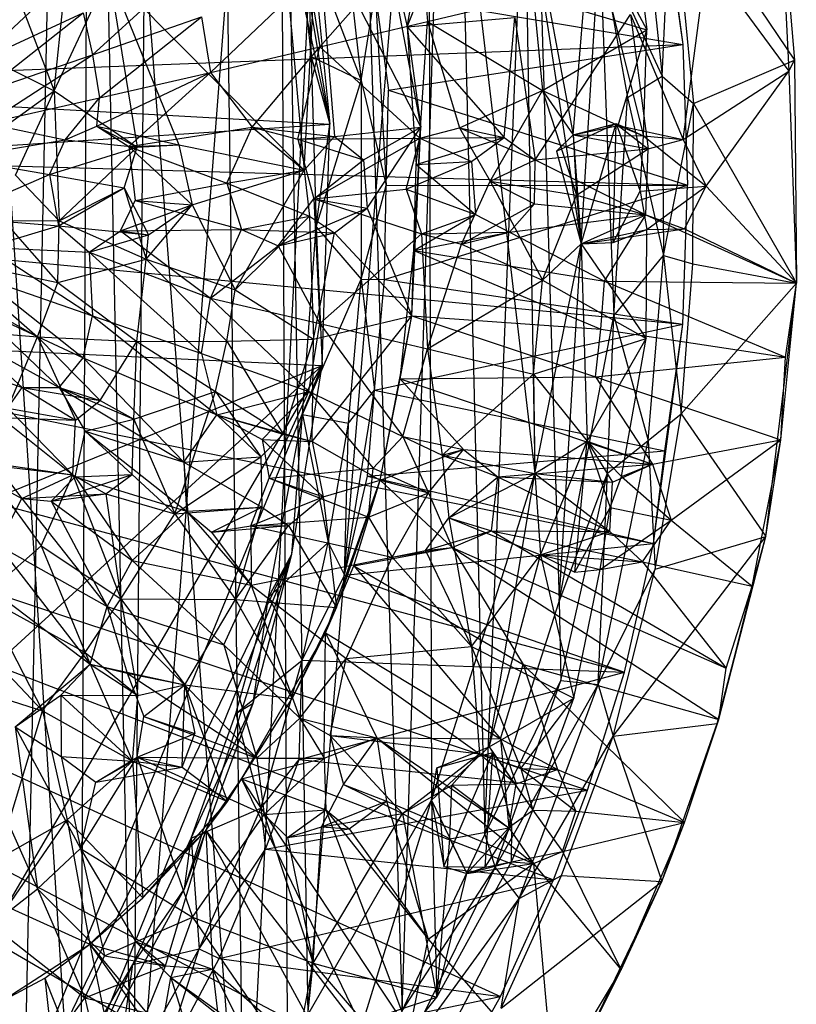
# Model space of a CAD drawing. Units: inches. Extents: x -1.5 to 8.8, y -6.5 to 9.9.
# Drawn here: x 4.4 to 5.4, y 6.8 to 8.1 of the extents above; entities that cross this region are included whole.
import ezdxf

# ---------------------------------------------------------------- set-up
doc = ezdxf.new("R2010")
doc.units = ezdxf.units.IN
doc.layers.get('0').update_dxf_attribs({"true_color": 0xc2ced6})

msp = doc.modelspace()

# ---------------------------------------------------------------- linework, layer by layer
at = {"color": 8, "true_color": 0x7f7f7f}
for p, q in [((4.3791, 6.1803), (4.4488, 9.5188)), ((4.4488, 9.5188), (4.6853, 6.4336)), ((4.2676, 9.4287), (4.4641, 6.4096)), ((4.646, 9.3376), (4.6853, 6.4336)), ((4.4641, 6.4096), (4.4776, 9.2886)), ((4.4776, 9.2886), (4.535, 6.5035)), ((4.535, 6.5035), (4.5601, 9.2516)), ((4.6853, 6.4336), (4.8225, 9.1139)), ((4.8225, 9.1139), (4.898, 6.7604)), ((4.535, 6.5035), (4.7317, 9.053)), ((4.7317, 9.053), (4.7435, 6.6387)), ((4.7317, 9.053), (4.7709, 6.755)), ((4.898, 6.7604), (4.9648, 8.8545)), ((4.9648, 8.8545), (5.0096, 6.998)), ((4.6172, 8.794), (4.8006, 7.9565)), ((4.7709, 6.755), (4.9332, 8.7108)), ((4.9332, 8.7108), (4.9378, 7.0445)), ((4.9332, 8.7108), (5.0772, 7.4853)), ((5.0096, 6.998), (5.0725, 8.5734)), ((5.0725, 8.5734), (5.1101, 7.3125)), ((4.7002, 8.5634), (4.8006, 7.9565)), ((5.2375, 8.357), (5.277, 8.0637)), ((4.8588, 8.2926), (4.905, 8.0878)), ((4.8588, 8.2926), (4.9234, 7.9525)), ((5.0637, 8.2892), (5.0772, 7.4853)), ((5.0637, 8.2892), (5.1291, 7.9421)), ((5.0637, 8.2892), (5.1398, 7.795)), ((5.202, 8.2948), (5.2284, 8.0835)), ((5.4059, 8.2984), (5.4202, 8.0281)), ((5.4059, 8.2984), (5.4277, 8.0426)), ((4.7679, 8.2807), (4.7755, 8.0475)), ((4.7679, 8.2807), (4.8006, 7.9565)), ((4.8131, 8.2813), (4.8428, 8.0154)), ((4.905, 8.0878), (4.9389, 8.2805)), ((5.249, 8.0213), (5.262, 8.2884)), ((5.262, 8.2884), (5.2914, 7.9841)), ((5.262, 8.2884), (5.4277, 8.0426)), ((4.7538, 8.2494), (4.7755, 8.0475)), ((4.7538, 8.2494), (4.8428, 8.0154)), ((4.905, 8.0878), (4.9657, 8.241)), ((4.7659, 7.8943), (4.7839, 8.2243)), ((4.7839, 8.2243), (4.8071, 7.9397)), ((4.7839, 8.2243), (4.9234, 7.9525)), ((5.1291, 7.9421), (5.1522, 8.2263)), ((5.1522, 8.2263), (5.2238, 7.9408)), ((5.1522, 8.2263), (5.2284, 8.0835)), ((5.2266, 8.234), (5.249, 8.0213)), ((5.2532, 8.2319), (5.277, 8.0637)), ((4.346, 8.2187), (4.4284, 8.0015)), ((4.4284, 8.0015), (4.4501, 8.2118)), ((4.787, 8.0606), (4.9223, 8.214)), ((4.9223, 8.214), (4.9323, 8.0948)), ((4.7374, 8.2076), (4.7659, 7.8943)), ((5.1101, 7.3125), (5.1648, 8.2018)), ((5.1648, 8.2018), (5.1837, 7.698)), ((5.1648, 8.2018), (5.2025, 7.9924)), ((5.1648, 8.2018), (5.249, 8.0213)), ((4.4804, 8.05), (4.6349, 8.1907)), ((5.2776, 7.9355), (5.3093, 8.1782)), ((5.3093, 8.1782), (5.4202, 8.0281)), ((4.4284, 8.0015), (4.5026, 8.16)), ((4.5026, 8.16), (4.5406, 7.9252)), ((4.5026, 8.16), (4.5967, 7.9286)), ((4.5026, 8.16), (4.7659, 7.8943)), ((4.3221, 8.039), (4.44, 8.149)), ((4.6395, 8.0263), (4.7723, 8.1523)), ((4.7723, 8.1523), (4.787, 8.0606)), ((4.8428, 8.0154), (4.8619, 8.1336)), ((4.8619, 8.1336), (4.8765, 7.8736)), ((4.8619, 8.1336), (4.8798, 8.0024)), ((4.8619, 8.1336), (5.277, 8.0637)), ((4.9323, 8.0948), (5.0754, 8.129)), ((5.0754, 8.129), (5.0875, 8.0019)), ((5.0754, 8.129), (5.2284, 8.0835)), ((1.945, 8.1141), (4.8006, 7.9565)), ((4.3221, 8.039), (4.4675, 8.1068)), ((4.3312, 7.9988), (4.4675, 8.1068)), ((4.4675, 8.1068), (4.4804, 8.05)), ((5.0776, 7.9081), (5.2062, 8.1043)), ((5.2062, 8.1043), (5.2301, 7.9232)), ((5.2062, 8.1043), (5.2776, 7.9355)), ((4.4804, 8.05), (4.6275, 8.1012)), ((4.4897, 7.992), (4.6275, 8.1012)), ((4.6275, 8.1012), (4.6395, 8.0263)), ((4.787, 8.0606), (4.9323, 8.0948)), ((4.905, 8.0878), (5.0501, 8.1005)), ((4.9221, 7.9376), (4.9323, 8.0948)), ((4.9323, 8.0948), (4.9757, 7.9516)), ((4.9323, 8.0948), (5.0875, 8.0019)), ((5.0357, 7.9385), (5.0501, 8.1005)), ((5.0501, 8.1005), (5.0776, 7.9081)), ((4.272, 8.0797), (4.4284, 8.0015)), ((4.905, 8.0878), (4.9172, 7.9021)), ((4.905, 8.0878), (4.9234, 7.9525)), ((4.905, 8.0878), (5.0357, 7.9385)), ((5.0875, 8.0019), (5.2284, 8.0835)), ((5.1898, 7.9546), (5.2284, 8.0835)), ((5.2238, 7.9408), (5.2284, 8.0835)), ((2.4522, 7.9554), (5.277, 8.0637)), ((4.8798, 8.0024), (5.277, 8.0637)), ((5.277, 8.0637), (5.2833, 7.8741)), ((4.3312, 7.9988), (4.4804, 8.05)), ((4.3378, 7.9577), (4.4804, 8.05)), ((4.4804, 8.05), (4.4897, 7.992)), ((4.6395, 8.0263), (4.787, 8.0606)), ((4.696, 7.9523), (4.787, 8.0606)), ((4.7576, 7.9362), (4.787, 8.0606)), ((4.787, 8.0606), (4.9221, 7.9376)), ((4.7755, 8.0475), (4.7821, 7.8177)), ((4.7755, 8.0475), (4.8006, 7.9565)), ((4.7755, 8.0475), (4.8428, 8.0154)), ((5.2914, 7.9841), (5.4277, 8.0426)), ((5.4202, 8.0281), (5.4277, 8.0426)), ((5.4277, 8.0426), (5.4302, 7.742)), ((4.4863, 7.9536), (4.6395, 8.0263)), ((4.4897, 7.992), (4.6395, 8.0263)), ((4.5292, 7.9263), (4.6395, 8.0263)), ((4.6395, 8.0263), (4.696, 7.9523)), ((5.2776, 7.9355), (5.4202, 8.0281)), ((5.3084, 7.8729), (5.4202, 8.0281)), ((5.4202, 8.0281), (5.4302, 7.742)), ((4.7821, 7.8177), (4.8428, 8.0154)), ((4.8428, 8.0154), (4.8431, 7.7472)), ((4.8428, 8.0154), (4.8765, 7.8736)), ((5.2025, 7.9924), (5.249, 8.0213)), ((5.249, 8.0213), (5.251, 7.7792)), ((5.249, 8.0213), (5.2914, 7.9841)), ((4.3386, 7.9366), (4.4284, 8.0015)), ((4.3763, 7.8878), (4.4284, 8.0015)), ((4.4284, 8.0015), (4.4351, 7.8261)), ((4.4284, 8.0015), (4.5406, 7.9252)), ((4.8765, 7.8736), (4.8798, 8.0024)), ((4.8798, 8.0024), (5.2833, 7.8741)), ((4.9757, 7.9516), (5.0875, 8.0019)), ((5.0171, 7.8795), (5.0875, 8.0019)), ((5.0875, 8.0019), (5.1291, 7.9421)), ((5.0875, 8.0019), (5.1333, 7.8604)), ((5.0875, 8.0019), (5.1898, 7.9546)), ((4.3378, 7.9577), (4.4897, 7.992)), ((4.4436, 7.9354), (4.4897, 7.992)), ((4.4863, 7.9536), (4.4897, 7.992)), ((5.1837, 7.698), (5.2025, 7.9924)), ((5.2025, 7.9924), (5.251, 7.7792)), ((5.251, 7.7792), (5.2914, 7.9841)), ((5.2906, 7.7681), (5.2914, 7.9841)), ((5.2914, 7.9841), (5.4302, 7.742)), ((4.3378, 7.9577), (4.4436, 7.9354)), ((5.1065, 7.9198), (5.1871, 7.9573)), ((5.1291, 7.9421), (5.1871, 7.9573)), ((5.1398, 7.795), (5.1871, 7.9573)), ((5.1828, 7.7969), (5.1871, 7.9573)), ((5.1871, 7.9573), (5.2193, 7.8659)), ((5.1871, 7.9573), (5.2238, 7.9408)), ((1.9342, 7.7656), (4.8006, 7.9565)), ((2.4522, 7.9554), (4.887, 6.5405)), ((2.4522, 7.9554), (4.9523, 6.6401)), ((2.4522, 7.9554), (5.031, 6.7796)), ((2.4522, 7.9554), (5.1025, 6.9371)), ((2.4522, 7.9554), (5.1484, 7.0577)), ((2.4522, 7.9554), (5.1983, 7.2172)), ((2.4522, 7.9554), (5.2374, 7.3905)), ((2.4522, 7.9554), (5.2772, 7.6866)), ((2.4522, 7.9554), (5.2833, 7.8741)), ((4.4436, 7.9354), (4.4863, 7.9536)), ((4.4863, 7.9536), (4.5292, 7.9263)), ((4.4863, 7.9536), (4.5406, 7.9252)), ((4.4863, 7.9536), (4.5967, 7.9286)), ((4.5292, 7.9263), (4.696, 7.9523)), ((4.6618, 7.8767), (4.696, 7.9523)), ((4.696, 7.9523), (4.7576, 7.9362)), ((4.696, 7.9523), (4.7659, 7.8943)), ((4.696, 7.9523), (4.8071, 7.9397)), ((4.7821, 7.8177), (4.8006, 7.9565)), ((4.7901, 7.6307), (4.8006, 7.9565)), ((4.8071, 7.9397), (4.9234, 7.9525)), ((4.8461, 7.9084), (4.9234, 7.9525)), ((4.8511, 7.8432), (4.9234, 7.9525)), ((4.9113, 7.6978), (4.9234, 7.9525)), ((4.9138, 7.7861), (4.9234, 7.9525)), ((4.9172, 7.9021), (4.9234, 7.9525)), ((4.9221, 7.9376), (4.9757, 7.9516)), ((4.9757, 7.9516), (5.0171, 7.8795)), ((4.9757, 7.9516), (5.0357, 7.9385)), ((4.9757, 7.9516), (5.0776, 7.9081)), ((5.1291, 7.9421), (5.1898, 7.9546)), ((5.1898, 7.9546), (5.2238, 7.9408)), ((5.1898, 7.9546), (5.2301, 7.9232)), ((5.1898, 7.9546), (5.2776, 7.9355)), ((4.2944, 7.9102), (4.4436, 7.9354)), ((4.4222, 7.8885), (4.4436, 7.9354)), ((4.4436, 7.9354), (4.5406, 7.9252)), ((4.7576, 7.9362), (4.8071, 7.9397)), ((4.7576, 7.9362), (4.9221, 7.9376)), ((4.7576, 7.9362), (4.7792, 7.8556)), ((4.7576, 7.9362), (4.8461, 7.9084)), ((4.7659, 7.8943), (4.8071, 7.9397)), ((4.7792, 7.8556), (4.9221, 7.9376)), ((4.8071, 7.9397), (4.8461, 7.9084)), ((4.9034, 7.8689), (4.9221, 7.9376)), ((4.9172, 7.9021), (5.0357, 7.9385)), ((4.9221, 7.9376), (5.0357, 7.9385)), ((4.9221, 7.9376), (4.992, 7.9061)), ((4.992, 7.9061), (5.0357, 7.9385)), ((5.0357, 7.9385), (5.0776, 7.9081)), ((5.1065, 7.9198), (5.1291, 7.9421)), ((5.1291, 7.9421), (5.1333, 7.8604)), ((5.1291, 7.9421), (5.1398, 7.795)), ((5.1291, 7.9421), (5.2238, 7.9408)), ((5.1291, 7.9421), (5.2301, 7.9232)), ((5.2193, 7.8659), (5.2238, 7.9408)), ((5.2238, 7.9408), (5.2776, 7.9355)), ((5.2238, 7.9408), (5.3084, 7.8729)), ((5.2301, 7.9232), (5.2776, 7.9355)), ((5.2776, 7.9355), (5.3084, 7.8729)), ((4.4222, 7.8885), (4.5406, 7.9252)), ((4.4351, 7.8261), (4.5406, 7.9252)), ((4.523, 7.8707), (4.5406, 7.9252)), ((4.5292, 7.9263), (4.5967, 7.9286)), ((4.5292, 7.9263), (4.5377, 7.8533)), ((4.5292, 7.9263), (4.615, 7.8475)), ((4.5292, 7.9263), (4.6618, 7.8767)), ((4.5406, 7.9252), (4.5967, 7.9286)), ((4.5967, 7.9286), (4.615, 7.8475)), ((4.5967, 7.9286), (4.7659, 7.8943)), ((5.0776, 7.9081), (5.2301, 7.9232)), ((5.1065, 7.9198), (5.1398, 7.795)), ((5.1333, 7.8604), (5.2301, 7.9232)), ((5.2273, 7.8342), (5.2301, 7.9232)), ((4.2944, 7.9102), (4.4222, 7.8885)), ((4.7792, 7.8556), (4.8461, 7.9084)), ((4.8461, 7.9084), (4.8511, 7.8432)), ((4.9034, 7.8689), (4.992, 7.9061)), ((4.9172, 7.9021), (4.992, 7.9061)), ((4.992, 7.9061), (4.9971, 7.8345)), ((5.0171, 7.8795), (5.0776, 7.9081)), ((5.0768, 7.8488), (5.0776, 7.9081)), ((5.0776, 7.9081), (5.2273, 7.8342)), ((4.615, 7.8475), (4.7659, 7.8943)), ((4.6618, 7.8767), (4.7659, 7.8943)), ((4.6728, 7.733), (4.7659, 7.8943)), ((4.7659, 7.8943), (4.7733, 7.8323)), ((4.9138, 7.7861), (4.9172, 7.9021)), ((4.9172, 7.9021), (4.9971, 7.8345)), ((4.2893, 7.8306), (4.4222, 7.8885)), ((4.3763, 7.8878), (4.4351, 7.8261)), ((4.4222, 7.8885), (4.4344, 7.8194)), ((4.4222, 7.8885), (4.523, 7.8707)), ((4.9784, 7.7945), (5.0171, 7.8795)), ((5.0171, 7.8795), (5.0768, 7.8488)), ((5.0171, 7.8795), (5.0875, 7.7461)), ((5.0171, 7.8795), (5.1333, 7.8604)), ((4.4344, 7.8194), (4.523, 7.8707)), ((4.4351, 7.8261), (4.523, 7.8707)), ((4.523, 7.8707), (4.5526, 7.7744)), ((4.523, 7.8707), (4.5559, 7.8072)), ((4.5377, 7.8533), (4.6618, 7.8767)), ((4.6618, 7.8767), (4.6812, 7.8144)), ((4.6618, 7.8767), (4.7733, 7.8323)), ((4.7792, 7.8556), (4.9034, 7.8689)), ((4.8431, 7.7472), (4.8765, 7.8736)), ((4.8746, 7.7467), (5.2833, 7.8741)), ((4.8746, 7.7467), (4.8765, 7.8736)), ((4.8765, 7.8736), (5.2833, 7.8741)), ((4.9034, 7.8689), (4.9244, 7.8084)), ((4.9034, 7.8689), (4.9971, 7.8345)), ((5.1828, 7.7969), (5.2193, 7.8659)), ((5.2193, 7.8659), (5.3084, 7.8729)), ((5.2193, 7.8659), (5.2285, 7.8145)), ((5.2285, 7.8145), (5.3084, 7.8729)), ((5.2772, 7.6866), (5.2833, 7.8741)), ((5.2794, 7.815), (5.3084, 7.8729)), ((5.3084, 7.8729), (5.4302, 7.742)), ((4.5182, 7.8127), (4.5377, 7.8533)), ((4.5377, 7.8533), (4.615, 7.8475)), ((4.5377, 7.8533), (4.6812, 7.8144)), ((4.7308, 7.7924), (4.7792, 7.8556)), ((4.7792, 7.8556), (4.787, 7.6874)), ((4.7792, 7.8556), (4.8511, 7.8432)), ((4.7792, 7.8556), (4.9244, 7.8084)), ((5.0875, 7.7461), (5.1333, 7.8604)), ((5.1333, 7.8604), (5.1398, 7.795)), ((5.1333, 7.8604), (5.2273, 7.8342)), ((4.5182, 7.8127), (4.615, 7.8475)), ((4.5526, 7.7744), (4.615, 7.8475)), ((4.5559, 7.8072), (4.615, 7.8475)), ((4.615, 7.8475), (4.6728, 7.733)), ((4.7308, 7.7924), (4.8511, 7.8432)), ((4.8071, 7.8097), (4.8511, 7.8432)), ((4.8511, 7.8432), (4.9113, 7.6978)), ((4.9784, 7.7945), (5.0768, 7.8488)), ((5.043, 7.8105), (5.0768, 7.8488)), ((5.0768, 7.8488), (5.2273, 7.8342)), ((4.2893, 7.8306), (4.4344, 7.8194)), ((4.36, 7.8263), (4.4333, 7.7427)), ((4.36, 7.8263), (4.4351, 7.8261)), ((4.4333, 7.7427), (4.4351, 7.8261)), ((4.4351, 7.8261), (4.5526, 7.7744)), ((4.6728, 7.733), (4.7733, 7.8323)), ((4.6812, 7.8144), (4.7733, 7.8323)), ((4.7733, 7.8323), (4.7785, 7.6663)), ((4.7733, 7.8323), (4.8071, 7.8097)), ((4.9138, 7.7861), (4.9971, 7.8345)), ((4.9244, 7.8084), (4.9971, 7.8345)), ((4.9971, 7.8345), (5.043, 7.8105)), ((5.043, 7.8105), (5.2273, 7.8342)), ((5.1398, 7.795), (5.2273, 7.8342)), ((5.1715, 7.7444), (5.2273, 7.8342)), ((5.2273, 7.8342), (5.2794, 7.815)), ((5.2273, 7.8342), (5.4302, 7.742)), ((4.3378, 7.7904), (4.4344, 7.8194)), ((4.4344, 7.8194), (4.4759, 7.7837)), ((4.4344, 7.8194), (4.5559, 7.8072)), ((4.4759, 7.7837), (4.5182, 7.8127)), ((4.5182, 7.8127), (4.6812, 7.8144)), ((4.5182, 7.8127), (4.5559, 7.8072)), ((4.5182, 7.8127), (4.6395, 7.7217)), ((4.6395, 7.7217), (4.6812, 7.8144)), ((4.6812, 7.8144), (4.7308, 7.7924)), ((4.6812, 7.8144), (4.8071, 7.8097)), ((4.7635, 7.5647), (4.7821, 7.8177)), ((4.7821, 7.8177), (4.7901, 7.6307)), ((4.7821, 7.8177), (4.8431, 7.7472)), ((5.1398, 7.795), (5.2794, 7.815)), ((5.1398, 7.795), (5.2285, 7.8145)), ((5.1828, 7.7969), (5.2285, 7.8145)), ((5.2274, 7.6671), (5.2285, 7.8145)), ((5.2285, 7.8145), (5.2794, 7.815)), ((5.2794, 7.815), (5.4302, 7.742)), ((4.4759, 7.7837), (4.5559, 7.8072)), ((4.5526, 7.7744), (4.5559, 7.8072)), ((4.7308, 7.7924), (4.8071, 7.8097)), ((4.7785, 7.6663), (4.8071, 7.8097)), ((4.787, 7.6874), (4.9244, 7.8084)), ((4.8071, 7.8097), (4.9113, 7.6978)), ((4.9138, 7.7861), (5.043, 7.8105)), ((4.9244, 7.8084), (5.043, 7.8105)), ((4.9244, 7.8084), (4.9323, 7.6532)), ((4.9244, 7.8084), (4.9784, 7.7945)), ((4.9784, 7.7945), (5.043, 7.8105)), ((5.043, 7.8105), (5.1715, 7.7444)), ((4.3378, 7.7904), (4.4759, 7.7837)), ((4.3378, 7.7904), (4.4804, 7.698)), ((4.6395, 7.7217), (4.7308, 7.7924)), ((4.7308, 7.7924), (4.787, 7.6874)), ((4.8957, 7.6127), (4.9138, 7.7861)), ((4.9113, 7.6978), (4.9138, 7.7861)), ((4.9138, 7.7861), (5.1664, 7.6799)), ((4.9138, 7.7861), (5.1715, 7.7444)), ((4.9323, 7.6532), (4.9784, 7.7945)), ((4.9784, 7.7945), (5.0875, 7.7461)), ((5.0772, 7.4853), (5.1398, 7.795)), ((5.0875, 7.7461), (5.1398, 7.795)), ((5.1398, 7.795), (5.1828, 7.7969)), ((5.1398, 7.795), (5.1478, 7.5286)), ((5.1398, 7.795), (5.2274, 7.6671)), ((4.2124, 7.7794), (4.4061, 7.6695)), ((4.2869, 7.7737), (4.4061, 7.6695)), ((4.2869, 7.7737), (4.4333, 7.7427)), ((4.4333, 7.7427), (4.5526, 7.7744)), ((4.4759, 7.7837), (4.4804, 7.698)), ((4.4759, 7.7837), (4.6275, 7.6469)), ((4.4759, 7.7837), (4.6395, 7.7217)), ((4.5402, 7.6631), (4.5526, 7.7744)), ((4.5526, 7.7744), (4.6616, 7.6638)), ((4.5526, 7.7744), (4.6728, 7.733)), ((5.1837, 7.698), (5.251, 7.7792)), ((5.2304, 7.5298), (5.251, 7.7792)), ((5.251, 7.7792), (5.2749, 7.5655)), ((5.251, 7.7792), (5.2906, 7.7681)), ((1.9342, 7.7656), (4.7901, 7.6307)), ((5.2749, 7.5655), (5.2906, 7.7681)), ((5.2906, 7.7681), (5.4302, 7.742)), ((4.3312, 7.7493), (4.4675, 7.6413)), ((4.3312, 7.7493), (4.4804, 7.698)), ((4.7635, 7.5647), (4.8431, 7.7472)), ((4.8256, 7.5528), (4.8431, 7.7472)), ((4.8431, 7.7472), (4.8607, 7.5976)), ((4.8431, 7.7472), (4.8746, 7.7467)), ((4.8607, 7.5976), (4.8746, 7.7467)), ((4.8746, 7.7467), (5.2772, 7.6866)), ((4.9323, 7.6532), (5.0875, 7.7461)), ((5.0754, 7.619), (5.0875, 7.7461)), ((5.0875, 7.7461), (5.2274, 7.6671)), ((5.1664, 7.6799), (5.1715, 7.7444)), ((5.1715, 7.7444), (5.4154, 7.642)), ((5.1715, 7.7444), (5.4302, 7.742)), ((4.4061, 7.6695), (4.4333, 7.7427)), ((4.4333, 7.7427), (4.5402, 7.6631)), ((4.6616, 7.6638), (4.6728, 7.733)), ((4.6728, 7.733), (4.7785, 7.6663)), ((5.2749, 7.5655), (5.4302, 7.742)), ((5.389, 7.4), (5.4302, 7.742)), ((5.4092, 7.5304), (5.4302, 7.742)), ((5.4154, 7.642), (5.4302, 7.742)), ((4.6275, 7.6469), (4.6395, 7.7217)), ((4.6395, 7.7217), (4.7723, 7.5957)), ((4.6395, 7.7217), (4.787, 7.6874)), ((4.3221, 7.709), (4.4352, 7.6013)), ((4.3221, 7.709), (4.4675, 7.6413)), ((4.4675, 7.6413), (4.4804, 7.698)), ((4.4804, 7.698), (4.6275, 7.6469)), ((4.4804, 7.698), (4.648, 7.5643)), ((4.7769, 7.5283), (4.9113, 7.6978)), ((4.7785, 7.6663), (4.9113, 7.6978)), ((4.8687, 7.4762), (4.9113, 7.6978)), ((4.8957, 7.6127), (4.9113, 7.6978)), ((4.9113, 7.6978), (5.1593, 7.6157)), ((4.9113, 7.6978), (5.1664, 7.6799)), ((5.1101, 7.3125), (5.1837, 7.698)), ((5.1752, 7.4856), (5.1837, 7.698)), ((5.1837, 7.698), (5.2304, 7.5298)), ((4.3047, 7.6779), (4.4061, 7.6695)), ((4.7723, 7.5957), (4.787, 7.6874)), ((4.787, 7.6874), (4.8989, 7.5349)), ((4.787, 7.6874), (4.9323, 7.6532)), ((4.8607, 7.5976), (5.2772, 7.6866)), ((5.1593, 7.6157), (5.1664, 7.6799)), ((5.1664, 7.6799), (5.4154, 7.642)), ((5.2374, 7.3905), (5.2772, 7.6866)), ((5.2529, 7.5156), (5.2772, 7.6866)), ((4.3104, 7.6699), (4.3852, 7.601)), ((4.3104, 7.6699), (4.4352, 7.6013)), ((4.3658, 7.5733), (4.4061, 7.6695)), ((4.4061, 7.6695), (4.4575, 7.557)), ((4.4061, 7.6695), (4.4905, 7.5836)), ((4.4061, 7.6695), (4.5402, 7.6631)), ((4.6616, 7.6638), (4.7785, 7.6663)), ((4.7375, 7.5384), (4.7785, 7.6663)), ((4.7769, 7.5283), (4.7785, 7.6663)), ((5.0754, 7.619), (5.2274, 7.6671)), ((5.1478, 7.5286), (5.2274, 7.6671)), ((5.1942, 7.4812), (5.2274, 7.6671)), ((4.4905, 7.5836), (4.5402, 7.6631)), ((4.5362, 7.5582), (4.5402, 7.6631)), ((4.5402, 7.6631), (4.6616, 7.6638)), ((4.5402, 7.6631), (4.6462, 7.5959)), ((4.6462, 7.5959), (4.6616, 7.6638)), ((4.6616, 7.6638), (4.7375, 7.5384)), ((4.8989, 7.5349), (4.9323, 7.6532)), ((4.9323, 7.6532), (4.9524, 7.5099)), ((4.9323, 7.6532), (5.0754, 7.619)), ((4.4352, 7.6013), (4.4675, 7.6413)), ((4.4675, 7.6413), (4.6037, 7.5006)), ((4.4675, 7.6413), (4.648, 7.5643)), ((4.6275, 7.6469), (4.648, 7.5643)), ((4.6275, 7.6469), (4.7723, 7.5957)), ((5.1593, 7.6157), (5.4154, 7.642)), ((5.4092, 7.5304), (5.4154, 7.642)), ((2.3021, 6.6231), (4.7901, 7.6307)), ((3.0584, 6.0454), (4.7901, 7.6307)), ((3.9254, 6.1494), (4.7901, 7.6307)), ((4.2963, 7.6321), (4.3852, 7.601)), ((4.3108, 6.465), (4.7901, 7.6307)), ((4.7492, 7.3764), (4.7901, 7.6307)), ((4.7635, 7.5647), (4.7901, 7.6307)), ((4.8687, 7.4762), (4.8957, 7.6127)), ((4.8957, 7.6127), (5.1593, 7.6157)), ((4.8957, 7.6127), (4.981, 7.5177)), ((4.8957, 7.6127), (5.2361, 7.4977)), ((4.9524, 7.5099), (5.0754, 7.619)), ((5.0754, 7.619), (5.0772, 7.4853)), ((5.0754, 7.619), (5.1478, 7.5286)), ((5.1593, 7.6157), (5.2361, 7.4977)), ((5.1593, 7.6157), (5.4092, 7.5304)), ((4.357, 7.5606), (4.3852, 7.601)), ((4.3852, 7.601), (4.4352, 7.6013)), ((4.3852, 7.601), (4.4575, 7.557)), ((4.3852, 7.601), (4.4905, 7.5836)), ((4.4352, 7.6013), (4.4703, 7.5424)), ((4.4352, 7.6013), (4.4905, 7.5836)), ((4.4352, 7.6013), (4.5362, 7.5582)), ((4.4352, 7.6013), (4.6037, 7.5006)), ((4.5362, 7.5582), (4.6462, 7.5959)), ((4.5915, 7.4305), (4.6462, 7.5959)), ((4.6462, 7.5959), (4.7073, 7.5076)), ((4.6462, 7.5959), (4.7375, 7.5384)), ((4.648, 7.5643), (4.7723, 7.5957)), ((4.7091, 7.5308), (4.7723, 7.5957)), ((4.7189, 7.4787), (4.7723, 7.5957)), ((4.7723, 7.5957), (4.859, 7.4921)), ((4.7723, 7.5957), (4.8989, 7.5349)), ((4.8205, 7.3481), (4.8607, 7.5976)), ((4.8256, 7.5528), (4.8607, 7.5976)), ((4.8514, 7.4814), (4.8607, 7.5976)), ((4.8607, 7.5976), (5.2529, 7.5156)), ((4.3658, 7.5733), (4.4536, 7.4831)), ((4.3658, 7.5733), (4.4575, 7.557)), ((4.4575, 7.557), (4.4905, 7.5836)), ((4.4905, 7.5836), (4.5362, 7.5582)), ((4.357, 7.5606), (4.4536, 7.4831)), ((4.357, 7.5606), (4.4575, 7.557)), ((4.6037, 7.5006), (4.648, 7.5643)), ((4.648, 7.5643), (4.7073, 7.5076)), ((4.648, 7.5643), (4.7091, 7.5308)), ((4.648, 7.5643), (4.7375, 7.5384)), ((4.648, 7.5643), (4.7769, 7.5283)), ((4.7177, 7.3184), (4.7635, 7.5647)), ((4.7492, 7.3764), (4.7635, 7.5647)), ((4.7635, 7.5647), (4.7983, 7.3922)), ((4.7635, 7.5647), (4.8256, 7.5528)), ((5.2304, 7.5298), (5.2749, 7.5655)), ((5.2399, 7.3559), (5.2749, 7.5655)), ((5.2749, 7.5655), (5.389, 7.4)), ((4.4536, 7.4831), (4.4575, 7.557)), ((4.4703, 7.5424), (4.5362, 7.5582)), ((4.5339, 7.4839), (4.5362, 7.5582)), ((4.5362, 7.5582), (4.5915, 7.4305)), ((4.7983, 7.3922), (4.8256, 7.5528)), ((4.8205, 7.3481), (4.8256, 7.5528)), ((4.457, 7.4808), (4.4703, 7.5424)), ((4.4703, 7.5424), (4.5339, 7.4839)), ((4.4703, 7.5424), (4.6037, 7.5006)), ((4.4703, 7.5424), (4.6073, 7.4344)), ((4.7073, 7.5076), (4.7375, 7.5384)), ((4.7375, 7.5384), (4.7769, 7.5283)), ((4.859, 7.4921), (4.8989, 7.5349)), ((4.8989, 7.5349), (4.9336, 7.4591)), ((4.8989, 7.5349), (4.9524, 7.5099)), ((4.8989, 7.5349), (4.981, 7.5177)), ((4.2404, 7.5297), (4.3849, 7.4514)), ((4.7091, 7.5308), (4.7189, 7.4787)), ((4.7091, 7.5308), (4.7769, 7.5283)), ((4.7091, 7.5308), (4.7914, 7.4535)), ((4.7769, 7.5283), (4.7914, 7.4535)), ((4.7769, 7.5283), (4.8687, 7.4762)), ((5.0772, 7.4853), (5.1478, 7.5286)), ((5.0849, 7.3756), (5.1478, 7.5286)), ((5.1313, 7.352), (5.1478, 7.5286)), ((5.1478, 7.5286), (5.1791, 7.4391)), ((5.1478, 7.5286), (5.1823, 7.4736)), ((5.1478, 7.5286), (5.1942, 7.4812)), ((5.1478, 7.5286), (5.2361, 7.4977)), ((5.1626, 7.2005), (5.2304, 7.5298)), ((5.1752, 7.4856), (5.2304, 7.5298)), ((5.2304, 7.5298), (5.2399, 7.3559)), ((5.2361, 7.4977), (5.4092, 7.5304)), ((5.2612, 7.4222), (5.4092, 7.5304)), ((5.3706, 7.3332), (5.4092, 7.5304)), ((5.389, 7.4), (5.4092, 7.5304)), ((4.5915, 7.4305), (4.7073, 7.5076)), ((4.6037, 7.5006), (4.7073, 7.5076)), ((4.7073, 7.5076), (4.709, 7.4396)), ((4.8514, 7.4814), (5.2529, 7.5156)), ((4.8687, 7.4762), (4.981, 7.5177)), ((4.9336, 7.4591), (4.981, 7.5177)), ((4.9524, 7.5099), (4.981, 7.5177)), ((4.9524, 7.5099), (4.9611, 7.4253)), ((4.9524, 7.5099), (5.0272, 7.4806)), ((4.9524, 7.5099), (5.0772, 7.4853)), ((4.981, 7.5177), (5.0272, 7.4806)), ((4.981, 7.5177), (5.2361, 7.4977)), ((5.2374, 7.3905), (5.2529, 7.5156)), ((4.3277, 7.5015), (4.4108, 7.3875)), ((4.3277, 7.5015), (4.4536, 7.4831)), ((4.3514, 7.4955), (4.3849, 7.4514)), ((4.3514, 7.4955), (4.4536, 7.4831)), ((4.6037, 7.5006), (4.6073, 7.4344)), ((4.6037, 7.5006), (4.709, 7.4396)), ((4.7189, 7.4787), (4.859, 7.4921)), ((4.8527, 7.4264), (4.859, 7.4921)), ((4.859, 7.4921), (4.9336, 7.4591)), ((5.0272, 7.4806), (5.2361, 7.4977)), ((5.1823, 7.4736), (5.2361, 7.4977)), ((5.1942, 7.4812), (5.2361, 7.4977)), ((5.2361, 7.4977), (5.2612, 7.4222)), ((4.3849, 7.4514), (4.4536, 7.4831)), ((4.4108, 7.3875), (4.4536, 7.4831)), ((4.4246, 7.4479), (4.5339, 7.4839)), ((4.4246, 7.4479), (4.457, 7.4808)), ((4.4536, 7.4831), (4.4982, 7.4579)), ((4.4536, 7.4831), (4.5187, 7.316)), ((4.457, 7.4808), (4.5339, 7.4839)), ((4.457, 7.4808), (4.5339, 7.3678)), ((4.457, 7.4808), (4.6073, 7.4344)), ((4.4982, 7.4579), (4.5339, 7.4839)), ((4.5339, 7.4839), (4.5915, 7.4305)), ((4.6941, 7.4144), (4.7189, 7.4787)), ((4.7189, 7.4787), (4.7914, 7.4535)), ((4.7189, 7.4787), (4.8527, 7.4264)), ((4.8205, 7.3481), (4.8514, 7.4814)), ((4.8514, 7.4814), (5.2374, 7.3905)), ((4.9378, 7.0445), (5.0772, 7.4853)), ((4.9611, 7.4253), (5.0772, 7.4853)), ((4.9611, 7.4253), (5.0272, 7.4806)), ((5.0157, 7.1165), (5.0772, 7.4853)), ((5.019, 7.4076), (5.0272, 7.4806)), ((5.0272, 7.4806), (5.1785, 7.4068)), ((5.0272, 7.4806), (5.1823, 7.4736)), ((5.0772, 7.4853), (5.0849, 7.3756)), ((5.0772, 7.4853), (5.1785, 7.4068)), ((5.0772, 7.4853), (5.1823, 7.4736)), ((5.1101, 7.3125), (5.1752, 7.4856)), ((5.1123, 7.206), (5.1752, 7.4856)), ((5.1626, 7.2005), (5.1752, 7.4856)), ((5.1791, 7.4391), (5.1942, 7.4812)), ((5.1942, 7.4812), (5.2612, 7.4222)), ((4.7914, 7.4535), (4.8687, 7.4762)), ((4.7946, 7.2701), (4.8687, 7.4762)), ((4.8095, 7.3042), (4.8687, 7.4762)), ((4.8332, 7.3605), (4.8687, 7.4762)), ((4.8687, 7.4762), (4.9336, 7.4591)), ((4.8687, 7.4762), (4.9657, 7.3853)), ((5.1785, 7.4068), (5.1823, 7.4736)), ((4.3849, 7.4514), (4.4982, 7.4579)), ((4.4246, 7.4479), (4.4982, 7.4579)), ((4.4982, 7.4579), (4.5187, 7.316)), ((4.4982, 7.4579), (4.5915, 7.4305)), ((4.6941, 7.4144), (4.7914, 7.4535)), ((4.745, 7.4149), (4.7914, 7.4535)), ((4.7914, 7.4535), (4.8095, 7.3042)), ((4.8527, 7.4264), (4.9336, 7.4591)), ((4.8846, 7.3722), (4.9336, 7.4591)), ((4.9336, 7.4591), (4.9657, 7.3853)), ((4.3523, 7.3884), (4.3849, 7.4514)), ((4.3849, 7.4514), (4.4246, 7.4479)), ((4.3849, 7.4514), (4.4999, 7.3056)), ((4.4246, 7.4479), (4.4999, 7.3056)), ((4.4246, 7.4479), (4.5339, 7.3678)), ((4.5915, 7.4305), (4.709, 7.4396)), ((4.6073, 7.4344), (4.709, 7.4396)), ((4.6407, 7.4061), (4.709, 7.4396)), ((4.6732, 7.315), (4.709, 7.4396)), ((4.709, 7.4396), (4.745, 7.4149)), ((5.1313, 7.352), (5.1791, 7.4391)), ((5.1653, 7.3555), (5.1791, 7.4391)), ((5.1791, 7.4391), (5.2612, 7.4222)), ((4.5187, 7.316), (4.5915, 7.4305)), ((4.5339, 7.3678), (4.6073, 7.4344)), ((4.5915, 7.4305), (4.6732, 7.315)), ((4.6073, 7.4344), (4.6407, 7.4061)), ((4.6073, 7.4344), (4.6943, 7.3344)), ((4.6941, 7.4144), (4.8527, 7.4264)), ((4.8527, 7.4264), (4.8846, 7.3722)), ((4.6407, 7.4061), (4.745, 7.4149)), ((4.6407, 7.4061), (4.6941, 7.4144)), ((4.6732, 7.315), (4.745, 7.4149)), ((4.6941, 7.4144), (4.745, 7.4149)), ((4.6941, 7.4144), (4.6943, 7.3344)), ((4.6941, 7.4144), (4.8846, 7.3722)), ((4.745, 7.4149), (4.8095, 7.3042)), ((4.9299, 7.3811), (4.9611, 7.4253)), ((4.9611, 7.4253), (4.9917, 7.2517)), ((4.9611, 7.4253), (5.019, 7.4076)), ((4.9611, 7.4253), (5.0849, 7.3756)), ((5.1653, 7.3555), (5.2612, 7.4222)), ((5.2228, 7.3659), (5.2612, 7.4222)), ((5.2612, 7.4222), (5.3706, 7.3332)), ((4.6407, 7.4061), (4.6943, 7.3344)), ((4.9299, 7.3811), (5.019, 7.4076)), ((4.9657, 7.3853), (5.019, 7.4076)), ((5.019, 7.4076), (5.1785, 7.4068)), ((5.019, 7.4076), (5.2228, 7.3659)), ((5.019, 7.4076), (5.3355, 7.2224)), ((5.0849, 7.3756), (5.1785, 7.4068)), ((5.1785, 7.4068), (5.2228, 7.3659)), ((5.1829, 7.1309), (5.389, 7.4)), ((5.2399, 7.3559), (5.389, 7.4)), ((5.3233, 7.1478), (5.389, 7.4)), ((5.3258, 7.1532), (5.389, 7.4)), ((5.3706, 7.3332), (5.389, 7.4)), ((4.3333, 7.319), (4.4108, 7.3875)), ((4.3523, 7.3884), (4.4772, 7.2277)), ((4.3523, 7.3884), (4.4999, 7.3056)), ((4.4108, 7.3875), (4.4702, 7.2436)), ((4.4108, 7.3875), (4.5187, 7.316)), ((4.7177, 7.3184), (4.7983, 7.3922)), ((4.7631, 7.2332), (4.7983, 7.3922)), ((4.7983, 7.3922), (4.8205, 7.3481)), ((4.8205, 7.3481), (5.2374, 7.3905)), ((5.1983, 7.2172), (5.2374, 7.3905)), ((4.3108, 6.465), (4.7492, 7.3764)), ((4.4593, 6.6592), (4.7492, 7.3764)), ((4.6045, 6.925), (4.7492, 7.3764)), ((4.6972, 7.1751), (4.7492, 7.3764)), ((4.7177, 7.3184), (4.7492, 7.3764)), ((4.8332, 7.3605), (4.9657, 7.3853)), ((4.8846, 7.3722), (4.9657, 7.3853)), ((4.8846, 7.3722), (4.9299, 7.3811)), ((4.9299, 7.3811), (4.9657, 7.3853)), ((4.9299, 7.3811), (4.9917, 7.2517)), ((4.9657, 7.3853), (5.0615, 7.2275)), ((4.9657, 7.3853), (5.3258, 7.1532)), ((4.9657, 7.3853), (5.3355, 7.2224)), ((4.9917, 7.2517), (5.0849, 7.3756)), ((5.0157, 7.1165), (5.0849, 7.3756)), ((5.0849, 7.3756), (5.1297, 7.1818)), ((5.0849, 7.3756), (5.1313, 7.352)), ((5.0849, 7.3756), (5.1653, 7.3555)), ((5.0849, 7.3756), (5.2228, 7.3659)), ((4.4999, 7.3056), (4.5339, 7.3678)), ((4.5339, 7.3678), (4.6576, 7.2539)), ((4.5339, 7.3678), (4.6943, 7.3344)), ((4.6943, 7.3344), (4.8846, 7.3722)), ((4.7946, 7.2701), (4.8332, 7.3605)), ((4.8226, 7.2354), (4.8846, 7.3722)), ((4.8332, 7.3605), (5.031, 7.127)), ((4.8332, 7.3605), (5.0615, 7.2275)), ((4.8846, 7.3722), (4.9917, 7.2517)), ((5.1653, 7.3555), (5.2228, 7.3659)), ((5.2228, 7.3659), (5.3355, 7.2224)), ((5.2228, 7.3659), (5.3706, 7.3332)), ((4.3202, 7.3465), (4.4772, 7.2277)), ((4.7631, 7.2332), (4.8205, 7.3481)), ((4.8205, 7.3481), (5.1983, 7.2172)), ((5.1297, 7.1818), (5.1653, 7.3555)), ((5.1313, 7.352), (5.1653, 7.3555)), ((5.1626, 7.2005), (5.2399, 7.3559)), ((5.1829, 7.1309), (5.2399, 7.3559)), ((4.6576, 7.2539), (4.6943, 7.3344)), ((4.6943, 7.3344), (4.7601, 7.1551)), ((4.6943, 7.3344), (4.8226, 7.2354)), ((5.3258, 7.1532), (5.3706, 7.3332)), ((5.3355, 7.2224), (5.3706, 7.3332)), ((4.3333, 7.319), (4.4127, 7.1648)), ((4.3333, 7.319), (4.4702, 7.2436)), ((4.4702, 7.2436), (4.5187, 7.316)), ((4.5187, 7.316), (4.5413, 7.1855)), ((4.5187, 7.316), (4.6049, 7.2002)), ((4.5187, 7.316), (4.6732, 7.315)), ((4.6049, 7.2002), (4.6732, 7.315)), ((4.6732, 7.315), (4.7496, 7.1814)), ((4.6732, 7.315), (4.8095, 7.3042)), ((4.6738, 7.1614), (4.7177, 7.3184)), ((4.6972, 7.1751), (4.7177, 7.3184)), ((4.7177, 7.3184), (4.7631, 7.2332)), ((5.0096, 6.998), (5.1101, 7.3125)), ((5.1101, 7.3125), (5.1123, 7.206)), ((4.4772, 7.2277), (4.4999, 7.3056)), ((4.4999, 7.3056), (4.5271, 7.2158)), ((4.4999, 7.3056), (4.6576, 7.2539)), ((4.4999, 7.3056), (4.702, 7.1012)), ((4.7496, 7.1814), (4.8095, 7.3042)), ((4.7946, 7.2701), (4.8095, 7.3042)), ((4.6812, 7.0733), (4.7946, 7.2701)), ((4.7496, 7.1814), (4.7946, 7.2701)), ((4.7929, 7.101), (4.7946, 7.2701)), ((4.7946, 7.2701), (4.864, 7.1286)), ((4.7946, 7.2701), (5.031, 7.127)), ((4.6576, 7.2539), (4.702, 7.1012)), ((4.6576, 7.2539), (4.7601, 7.1551)), ((4.4127, 7.1648), (4.4702, 7.2436)), ((4.4702, 7.2436), (4.5343, 7.0972)), ((4.4702, 7.2436), (4.5413, 7.1855)), ((4.8226, 7.2354), (4.9917, 7.2517)), ((4.9917, 7.2517), (5.0024, 7.107)), ((4.9917, 7.2517), (5.0584, 7.087)), ((4.9917, 7.2517), (5.1297, 7.1818)), ((4.3428, 7.2389), (4.4127, 7.1648)), ((4.376, 7.1435), (4.4772, 7.2277)), ((4.4374, 7.1861), (4.4772, 7.2277)), ((4.4772, 7.2277), (4.5271, 7.2158)), ((4.4772, 7.2277), (4.5413, 7.1855)), ((4.4772, 7.2277), (4.6049, 7.2002)), ((4.6738, 7.1614), (4.7631, 7.2332)), ((4.7076, 7.0337), (4.7631, 7.2332)), ((4.7592, 7.0994), (4.7631, 7.2332)), ((4.7601, 7.1551), (4.8226, 7.2354)), ((4.7631, 7.2332), (5.1983, 7.2172)), ((4.8011, 7.1316), (4.8226, 7.2354)), ((4.8226, 7.2354), (5.0024, 7.107)), ((5.031, 7.127), (5.0615, 7.2275)), ((5.0615, 7.2275), (5.108, 7.086)), ((5.0615, 7.2275), (5.2791, 7.0143)), ((5.0615, 7.2275), (5.3258, 7.1532)), ((4.5271, 7.2158), (4.5494, 7.1572)), ((4.5271, 7.2158), (4.6049, 7.2002)), ((4.5271, 7.2158), (4.702, 7.1012)), ((4.7592, 7.0994), (5.1983, 7.2172)), ((5.1484, 7.0577), (5.1983, 7.2172)), ((5.3258, 7.1532), (5.3355, 7.2224)), ((4.3022, 7.2), (4.4127, 7.1648)), ((4.5413, 7.1855), (4.6049, 7.2002)), ((4.5494, 7.1572), (4.6049, 7.2002)), ((4.6012, 7.0889), (4.6049, 7.2002)), ((4.6049, 7.2002), (4.6183, 7.1345)), ((4.6049, 7.2002), (4.6625, 7.0425)), ((4.6049, 7.2002), (4.7496, 7.1814)), ((5.0096, 6.998), (5.1123, 7.206)), ((5.0239, 6.9537), (5.1123, 7.206)), ((5.0239, 6.9537), (5.1626, 7.2005)), ((5.0562, 6.9118), (5.1626, 7.2005)), ((5.1123, 7.206), (5.1626, 7.2005)), ((5.1626, 7.2005), (5.1829, 7.1309)), ((4.376, 7.1435), (4.4374, 7.1861)), ((4.4374, 7.1861), (4.4382, 7.1032)), ((4.4374, 7.1861), (4.5343, 7.0972)), ((4.4374, 7.1861), (4.5413, 7.1855)), ((4.5343, 7.0972), (4.5413, 7.1855)), ((4.6045, 6.925), (4.6972, 7.1751)), ((4.6136, 6.9931), (4.6972, 7.1751)), ((4.6625, 7.0425), (4.7496, 7.1814)), ((4.6738, 7.1614), (4.6972, 7.1751)), ((4.6812, 7.0733), (4.7496, 7.1814)), ((5.0157, 7.1165), (5.1297, 7.1818)), ((5.0584, 7.087), (5.1297, 7.1818)), ((5.0744, 7.031), (5.1297, 7.1818)), ((4.3521, 6.9646), (4.4127, 7.1648)), ((4.4127, 7.1648), (4.4463, 7.018)), ((4.4127, 7.1648), (4.5343, 7.0972)), ((4.6136, 6.9931), (4.6738, 7.1614)), ((4.6738, 7.1614), (4.7076, 7.0337)), ((4.5405, 7.1025), (4.5494, 7.1572)), ((4.5494, 7.1572), (4.6183, 7.1345)), ((4.5494, 7.1572), (4.702, 7.1012)), ((4.702, 7.1012), (4.7601, 7.1551)), ((4.7601, 7.1551), (4.7929, 7.101)), ((4.7601, 7.1551), (4.8011, 7.1316)), ((4.7601, 7.1551), (4.864, 7.1286)), ((5.1829, 7.1309), (5.3233, 7.1478)), ((5.2487, 6.9349), (5.3233, 7.1478)), ((5.2791, 7.0143), (5.3258, 7.1532)), ((5.2791, 7.0143), (5.3233, 7.1478)), ((5.3233, 7.1478), (5.3258, 7.1532)), ((4.376, 7.1435), (4.4059, 6.9246)), ((4.376, 7.1435), (4.4382, 7.1032)), ((4.376, 7.1435), (4.4643, 6.9791)), ((4.5405, 7.1025), (4.6183, 7.1345)), ((4.6012, 7.0889), (4.6183, 7.1345)), ((4.7929, 7.101), (4.864, 7.1286)), ((4.8011, 7.1316), (4.8189, 7.0655)), ((4.8011, 7.1316), (4.864, 7.1286)), ((4.8011, 7.1316), (4.8985, 7.0265)), ((4.8011, 7.1316), (5.0024, 7.107)), ((4.8189, 7.0655), (4.864, 7.1286)), ((4.864, 7.1286), (4.877, 7.043)), ((4.864, 7.1286), (5.031, 7.127)), ((4.864, 7.1286), (5.042, 7.0069)), ((4.864, 7.1286), (5.0754, 6.9589)), ((5.031, 7.127), (5.042, 7.0069)), ((5.031, 7.127), (5.0523, 7.0666)), ((5.031, 7.127), (5.108, 7.086)), ((5.0562, 6.9118), (5.1829, 7.1309)), ((5.1132, 6.9427), (5.1829, 7.1309)), ((5.1829, 7.1309), (5.2487, 6.9349)), ((4.8985, 7.0265), (5.0024, 7.107)), ((4.9378, 7.0445), (5.0157, 7.1165)), ((4.9449, 7.0881), (5.0157, 7.1165)), ((4.9449, 7.0881), (5.0208, 7.1085)), ((4.9545, 6.9549), (5.0208, 7.1085)), ((4.9652, 7.0646), (5.0024, 7.107)), ((5.0024, 7.107), (5.0523, 7.0666)), ((5.0024, 7.107), (5.0584, 7.087)), ((5.0024, 7.107), (5.108, 7.086)), ((5.0103, 6.9542), (5.0208, 7.1085)), ((5.0157, 7.1165), (5.0208, 7.1085)), ((5.0157, 7.1165), (5.0744, 7.031)), ((5.0208, 7.1085), (5.0463, 7.0107)), ((5.0208, 7.1085), (5.0744, 7.031)), ((4.3284, 7.099), (4.4059, 6.9246)), ((4.4382, 7.1032), (4.4643, 6.9791)), ((4.4382, 7.1032), (4.4846, 7.0688)), ((4.4382, 7.1032), (4.5343, 7.0972)), ((4.4463, 7.018), (4.5343, 7.0972)), ((4.4643, 6.9791), (4.5405, 7.1025)), ((4.4846, 7.0688), (4.5405, 7.1025)), ((4.4846, 7.0688), (4.5343, 7.0972)), ((4.5343, 7.0972), (4.5481, 6.9128)), ((4.5343, 7.0972), (4.6012, 7.0889)), ((4.5343, 7.0972), (4.6625, 7.0425)), ((4.5405, 7.1025), (4.6012, 7.0889)), ((4.5405, 7.1025), (4.6151, 6.8867)), ((4.5405, 7.1025), (4.702, 7.1012)), ((4.5405, 7.1025), (4.7118, 7.025)), ((4.6812, 7.0733), (4.7929, 7.101)), ((4.702, 7.1012), (4.7118, 7.025)), ((4.702, 7.1012), (4.7929, 7.101)), ((4.7076, 7.0337), (4.7592, 7.0994)), ((4.7118, 7.025), (4.7929, 7.101)), ((4.7138, 6.9781), (4.7592, 7.0994)), ((4.7592, 7.0994), (5.1484, 7.0577)), ((4.7929, 7.101), (4.7954, 7.0315)), ((4.4846, 7.0688), (4.6012, 7.0889)), ((4.6012, 7.0889), (4.6625, 7.0425)), ((4.9378, 7.0445), (4.9449, 7.0881)), ((4.9449, 7.0881), (4.9545, 6.9549)), ((5.0523, 7.0666), (5.108, 7.086)), ((5.0584, 7.087), (5.0744, 7.031)), ((5.0584, 7.087), (5.108, 7.086)), ((5.0584, 7.087), (5.1326, 7.0296)), ((5.108, 7.086), (5.1326, 7.0296)), ((5.108, 7.086), (5.2791, 7.0143)), ((4.4643, 6.9791), (4.4846, 7.0688)), ((4.6331, 7.0034), (4.6812, 7.0733)), ((4.6625, 7.0425), (4.6812, 7.0733)), ((4.6812, 7.0733), (4.7954, 7.0315)), ((4.6812, 7.0733), (4.8518, 6.721)), ((4.6812, 7.0733), (4.9079, 6.7318)), ((4.7138, 6.9781), (5.1484, 7.0577)), ((4.7892, 7.0085), (4.8189, 7.0655)), ((4.8189, 7.0655), (4.877, 7.043)), ((4.8189, 7.0655), (4.8985, 7.0265)), ((4.8985, 7.0265), (4.9652, 7.0646)), ((4.9624, 6.9924), (4.9652, 7.0646)), ((4.9652, 7.0646), (5.0523, 7.0666)), ((4.9652, 7.0646), (5.042, 7.0069)), ((5.042, 7.0069), (5.0523, 7.0666)), ((5.1025, 6.9371), (5.1484, 7.0577)), ((4.5481, 6.9128), (4.6625, 7.0425)), ((4.6331, 7.0034), (4.6625, 7.0425)), ((4.7709, 6.755), (4.9378, 7.0445)), ((4.7892, 7.0085), (4.877, 7.043)), ((4.8266, 7.0056), (4.877, 7.043)), ((4.8457, 6.7457), (4.9378, 7.0445)), ((4.877, 7.043), (4.9334, 6.8567)), ((4.877, 7.043), (5.0754, 6.9589)), ((4.9378, 7.0445), (4.9452, 6.7786)), ((4.9378, 7.0445), (4.9545, 6.9549)), ((4.9378, 7.0445), (4.9854, 6.9453)), ((4.6136, 6.9931), (4.7076, 7.0337)), ((4.6243, 6.8439), (4.7076, 7.0337)), ((4.7076, 7.0337), (4.7138, 6.9781)), ((4.7118, 7.025), (4.7954, 7.0315)), ((4.7436, 6.994), (4.7954, 7.0315)), ((4.7954, 7.0315), (4.8266, 7.0056)), ((4.7954, 7.0315), (4.9079, 6.7318)), ((4.7954, 7.0315), (4.9334, 6.8567)), ((5.0456, 6.961), (5.0744, 7.031)), ((5.0463, 7.0107), (5.0744, 7.031)), ((5.0744, 7.031), (5.1144, 6.9751)), ((5.0744, 7.031), (5.1326, 7.0296)), ((5.1144, 6.9751), (5.1326, 7.0296)), ((5.1326, 7.0296), (5.2791, 7.0143)), ((4.3521, 6.9646), (4.4463, 7.018)), ((4.3656, 6.9006), (4.4463, 7.018)), ((4.4463, 7.018), (4.4766, 6.8501)), ((4.4463, 7.018), (4.5481, 6.9128)), ((4.6151, 6.8867), (4.7118, 7.025)), ((4.7118, 7.025), (4.7436, 6.994)), ((4.7118, 7.025), (4.7783, 6.8244)), ((4.7783, 6.8244), (4.8985, 7.0265)), ((4.7892, 7.0085), (4.8985, 7.0265)), ((4.8985, 7.0265), (4.9452, 6.7786)), ((4.8985, 7.0265), (4.9624, 6.9924)), ((5.1144, 6.9751), (5.2791, 7.0143)), ((5.1937, 6.8155), (5.2791, 7.0143)), ((5.2487, 6.9349), (5.2791, 7.0143)), ((4.4766, 6.8501), (4.6331, 7.0034)), ((4.5481, 6.9128), (4.6331, 7.0034)), ((4.5787, 6.8207), (4.6331, 7.0034)), ((4.6331, 7.0034), (4.6424, 6.8166)), ((4.6331, 7.0034), (4.82, 6.6615)), ((4.6331, 7.0034), (4.8518, 6.721)), ((4.7436, 6.994), (4.7892, 7.0085)), ((4.7436, 6.994), (4.8266, 7.0056)), ((4.7783, 6.8244), (4.7892, 7.0085)), ((4.7892, 7.0085), (4.8266, 7.0056)), ((4.8266, 7.0056), (4.9334, 6.8567)), ((4.9624, 6.9924), (5.042, 7.0069)), ((4.9854, 6.9453), (5.042, 7.0069)), ((5.0103, 6.9542), (5.0463, 7.0107)), ((5.042, 7.0069), (5.0754, 6.9589)), ((5.0456, 6.961), (5.0463, 7.0107)), ((4.5348, 6.8229), (4.6136, 6.9931)), ((4.6045, 6.925), (4.6136, 6.9931)), ((4.6136, 6.9931), (4.6243, 6.8439)), ((4.7436, 6.994), (4.7783, 6.8244)), ((4.898, 6.7604), (5.0096, 6.998)), ((4.9452, 6.7786), (4.9624, 6.9924)), ((4.9624, 6.9924), (4.9854, 6.9453)), ((5.0096, 6.998), (5.0239, 6.9537)), ((4.4059, 6.9246), (4.4643, 6.9791)), ((4.4643, 6.9791), (4.4967, 6.8344)), ((4.4643, 6.9791), (4.5386, 6.8533)), ((4.4643, 6.9791), (4.6151, 6.8867)), ((4.6243, 6.8439), (4.7138, 6.9781)), ((4.6514, 6.8306), (4.7138, 6.9781)), ((4.7138, 6.9781), (5.1025, 6.9371)), ((5.0456, 6.961), (5.1144, 6.9751)), ((5.0754, 6.9589), (5.1144, 6.9751)), ((5.1144, 6.9751), (5.1937, 6.8155)), ((4.9452, 6.7786), (5.0456, 6.961)), ((4.9854, 6.9453), (5.0456, 6.961)), ((5.0103, 6.9542), (5.0456, 6.961)), ((5.0456, 6.961), (5.0754, 6.9589)), ((4.8963, 6.6921), (5.0239, 6.9537)), ((4.898, 6.7604), (5.0239, 6.9537)), ((4.9334, 6.8567), (5.0754, 6.9589)), ((4.9545, 6.9549), (4.9854, 6.9453)), ((4.9545, 6.9549), (5.0103, 6.9542)), ((4.9854, 6.9453), (5.0754, 6.9589)), ((4.9854, 6.9453), (5.0103, 6.9542)), ((5.0239, 6.9537), (5.0562, 6.9118)), ((5.0754, 6.9589), (5.102, 6.6635)), ((5.0754, 6.9589), (5.1937, 6.8155)), ((4.6514, 6.8306), (5.1025, 6.9371)), ((4.9452, 6.7786), (4.9854, 6.9453)), ((5.031, 6.7796), (5.1025, 6.9371)), ((5.0317, 6.7637), (5.1132, 6.9427)), ((5.0317, 6.7637), (5.2487, 6.9349)), ((5.0562, 6.9118), (5.1132, 6.9427)), ((5.1132, 6.9427), (5.2487, 6.9349)), ((5.1431, 6.7152), (5.2487, 6.9349)), ((5.1937, 6.8155), (5.2487, 6.9349)), ((4.3443, 6.8765), (4.4059, 6.9246)), ((4.4059, 6.9246), (4.4701, 6.7777)), ((4.4059, 6.9246), (4.4967, 6.8344)), ((4.4593, 6.6592), (4.6045, 6.925)), ((4.5348, 6.8229), (4.6045, 6.925)), ((4.4766, 6.8501), (4.5481, 6.9128)), ((4.8963, 6.6921), (5.0562, 6.9118)), ((4.9348, 6.6786), (5.0562, 6.9118)), ((5.0317, 6.7637), (5.0562, 6.9118)), ((4.3656, 6.9006), (4.4766, 6.8501)), ((4.5386, 6.8533), (4.6151, 6.8867)), ((4.5859, 6.8053), (4.6151, 6.8867)), ((4.6151, 6.8867), (4.7517, 6.6872)), ((4.6151, 6.8867), (4.7783, 6.8244)), ((4.3443, 6.8765), (4.4701, 6.7777)), ((4.9079, 6.7318), (4.9334, 6.8567)), ((4.9334, 6.8567), (5.102, 6.6635)), ((4.3568, 6.773), (4.4766, 6.8501)), ((4.4158, 6.8043), (4.4766, 6.8501)), ((4.4766, 6.8501), (4.5531, 6.7573)), ((4.4766, 6.8501), (4.5608, 6.4457)), ((4.4766, 6.8501), (4.5756, 6.7105)), ((4.4766, 6.8501), (4.5787, 6.8207)), ((4.4967, 6.8344), (4.5386, 6.8533)), ((4.5076, 6.6365), (4.6243, 6.8439)), ((4.5348, 6.8229), (4.6243, 6.8439)), ((4.5386, 6.8533), (4.5787, 6.8207)), ((4.5386, 6.8533), (4.5859, 6.8053)), ((4.5386, 6.8533), (4.6424, 6.8166)), ((4.5734, 6.6857), (4.6243, 6.8439)), ((4.6243, 6.8439), (4.6514, 6.8306)), ((4.4701, 6.7777), (4.4967, 6.8344)), ((4.4967, 6.8344), (4.5787, 6.8207)), ((4.5734, 6.6857), (4.6514, 6.8306)), ((4.6514, 6.8306), (5.031, 6.7796)), ((4.4524, 6.6814), (4.5348, 6.8229)), ((4.4593, 6.6592), (4.5348, 6.8229)), ((4.4701, 6.7777), (4.5787, 6.8207)), ((4.5076, 6.6365), (4.5348, 6.8229)), ((4.5531, 6.7573), (4.5787, 6.8207)), ((4.5787, 6.8207), (4.6424, 6.8166)), ((4.5859, 6.8053), (4.6424, 6.8166)), ((4.6424, 6.8166), (4.6496, 6.7552)), ((4.6424, 6.8166), (4.82, 6.6615)), ((4.6424, 6.8166), (4.8749, 6.3528)), ((4.7517, 6.6872), (4.7783, 6.8244)), ((4.7709, 6.755), (4.7783, 6.8244)), ((4.7783, 6.8244), (4.8457, 6.7457)), ((4.7783, 6.8244), (4.9452, 6.7786)), ((5.102, 6.6635), (5.1937, 6.8155)), ((5.1431, 6.7152), (5.1937, 6.8155)), ((4.3568, 6.773), (4.4158, 6.8043)), ((4.4158, 6.8043), (4.4572, 6.4359)), ((4.4158, 6.8043), (4.5608, 6.4457)), ((4.5706, 6.7188), (4.5859, 6.8053)), ((4.5859, 6.8053), (4.6343, 6.6509)), ((4.5859, 6.8053), (4.6496, 6.7552)), ((4.5859, 6.8053), (4.7517, 6.6872)), ((4.4084, 6.6934), (4.4701, 6.7777)), ((4.4701, 6.7777), (4.484, 6.7167)), ((4.4701, 6.7777), (4.5531, 6.7573)), ((4.5734, 6.6857), (5.031, 6.7796)), ((4.8457, 6.7457), (4.9452, 6.7786)), ((4.8665, 6.6814), (4.9452, 6.7786)), ((4.9523, 6.6401), (5.031, 6.7796))]:
    msp.add_line(p, q, dxfattribs=at)

doc.saveas('drawing.dxf')
